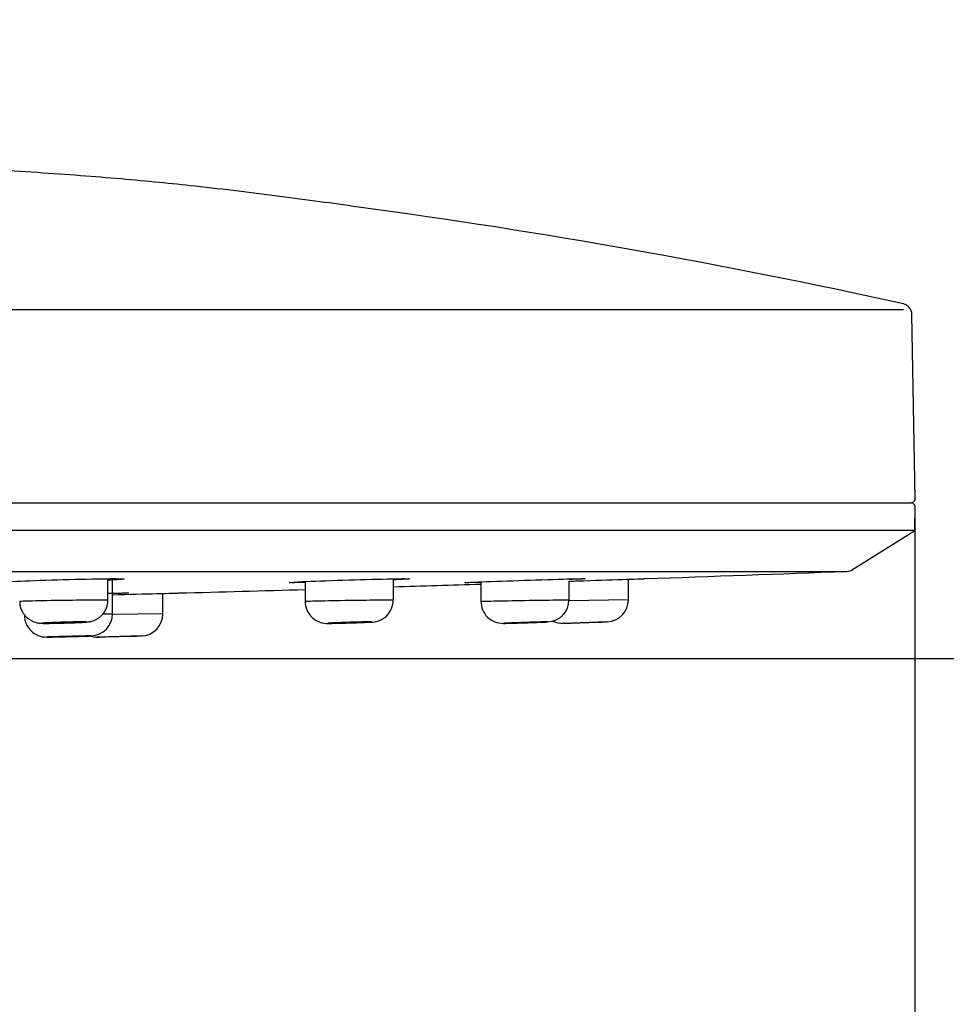
# Model space of a CAD drawing. Units: millimetres. Extents: x 7 to 203, y 5 to 291.
# Drawn here: x 153 to 174, y 71 to 94 of the extents above; entities that cross this region are included whole.
import ezdxf
from ezdxf.enums import TextEntityAlignment as Align

# ---------------------------------------------------------------- set-up
doc = ezdxf.new("R2010")
doc.units = ezdxf.units.MM
doc.layers.add('Layer1', color=7, linetype='Continuous')
doc.layers.add('Layer3', color=7, linetype='Continuous')
doc.styles.add('SEACAD_Arial', font='arial.ttf')
doc.styles.add('SEACAD_Solid_Edge_ANSI1_Symbols', font='semeca1.ttf')
doc.dimstyles.new('TPI_1_2', dxfattribs={"dimtxt": 6, "dimasz": 6, "dimexe": 3, "dimexo": 0, "dimgap": 1.5, "dimtad": 0, "dimtih": 1, "dimtoh": 1, "dimdec": 0, "dimlfac": 2, "dimtxsty": 'SEACAD_Arial', "dimblk1": '_SE_FILLED', "dimblk2": '_SE_FILLED', "dimsah": 1, "dimcen": 3, "dimadec": 0, "dimazin": 0, "dimtfac": 0.7, "dimtdec": 3, "dimtofl": 0, "dimtmove": 0, "dimatfit": 3, "dimfxl": 1, "dimarcsym": 0})

# ---------------------------------------------------------------- blocks, each defined once
blk = doc.blocks.new('DMBLK25')
at = {"layer": 'Layer3', "linetype": 'Continuous'}
for points in [[(194.236, 108.186), (193.236, 114.186), (192.236, 108.186)], [(194.236, 85.3), (192.236, 85.3), (193.236, 79.3)]]:
    blk.add_hatch(color=7, dxfattribs=at).paths.add_polyline_path(points)
at = {"layer": 'Layer3', "color": 7, "linetype": 'Continuous'}
for p, q in [((103.361, 114.186), (196.236, 114.186)), ((193.236, 114.186), (193.236, 114.186)), ((193.236, 79.3), (193.236, 91.643)), ((95.884, 79.3), (196.236, 79.3))]:
    blk.add_line(p, q, dxfattribs=at)
at = {"layer": 'Layer3', "color": 7, "linetype": 'Continuous', "style": 'SEACAD_Arial'}
blk.add_text('70', height=6, dxfattribs=at).set_placement((188.541, 99.743), align=Align.TOP_LEFT)
blk = doc.blocks.new('_SE_FILLED')
at = {"color": 0}
blk.add_line((0, 0), (-1, 0), dxfattribs=at)
blk.add_solid([(0, 0), (-1, -0.1665), (-1, 0.1665), (0, 0)], dxfattribs=at)
blk = doc.blocks.new('DMBLK26')
at = {"layer": 'Layer3', "linetype": 'Continuous'}
for points in [[(24.39, 53.031), (24.39, 55.031), (18.39, 54.031)], [(167.378, 53.031), (173.378, 54.031), (167.378, 55.031)]]:
    blk.add_hatch(color=7, dxfattribs=at).paths.add_polyline_path(points)
at = {"layer": 'Layer3', "color": 7, "linetype": 'Continuous'}
for p, q in [((18.39, 82.479), (18.39, 51.031)), ((173.378, 82.479), (173.378, 51.031)), ((18.39, 54.031), (82.72, 54.031)), ((109.049, 54.031), (173.378, 54.031))]:
    blk.add_line(p, q, dxfattribs=at)
for s, style, p in [('O', 'SEACAD_Solid_Edge_ANSI1_Symbols', (84.82, 57.031)), ('310', 'SEACAD_Arial', (92.862, 57.031))]:
    blk.add_text(s, height=6, dxfattribs=dict(at, style=style)).set_placement(p, align=Align.TOP_LEFT)

msp = doc.modelspace()

# ---------------------------------------------------------------- linework, layer by layer
at = {"layer": 'Layer1', "color": 7, "linetype": 'Continuous'}
for p, q in [((18.653, 87.208), (173.116, 87.208)), ((173.382, 82.93), (173.31, 87.095)), ((18.486, 82.828), (173.282, 82.828)), ((18.486, 82.828), (173.282, 82.828)), ((173.374, 82.231), (173.382, 82.726)), ((18.418, 82.206), (173.35, 82.206)), ((171.961, 81.314), (173.35, 82.189)), ((19.931, 81.275), (171.837, 81.275)), ((155.087, 80.627), (155.087, 81.109)), ((155.192, 80.312), (155.192, 81.109)), ((159.556, 81.044), (159.556, 80.598)), ((161.556, 80.629), (161.556, 81.107)), ((163.542, 81.043), (163.542, 80.597)), ((165.536, 81.054), (165.536, 80.607)), ((166.884, 80.63), (166.884, 81.097)), ((156.334, 80.312), (156.334, 80.775)), ((159.556, 80.598), (159.556, 80.598)), ((161.556, 80.629), (161.556, 80.629)), ((163.539, 80.597), (163.539, 80.597)), ((166.884, 80.63), (165.536, 80.607)), ((156.334, 80.312), (155.191, 80.297)), ((153.192, 80.286), (153.192, 80.286)), ((166.401, 80.13), (165.401, 80.097)), ((165.584, 80.103), (166.184, 80.123)), ((155.847, 79.812), (154.847, 79.786)), ((155.034, 79.791), (155.634, 79.807))]:
    msp.add_line(p, q, dxfattribs=at)
for centre, radius, start, end in [((140.787, -58.791), 149.659, 77.52499, 82.32818), ((173.06, 87.09), 0.25, 1, 77.1166), ((173.282, 82.928), 0.1, 270, 1), ((173.282, 82.728), 0.1, 359, 90), ((173.324, 82.232), 0.05, 302.2195, 359), ((119.091, 1475.365), 1395.087, 271.978132, 272.16678), ((171.828, 81.525), 0.25, 272.1668, 302.2195), ((119.091, 1475.365), 1395.087, 271.744272, 271.82577), ((119.091, 1475.365), 1395.087, 271.544605, 271.662097), ((160.058, 80.597), 0.501, 179.8645, 273.3476), ((161.053, 80.626), 0.501, 269.1436, 0.261), ((164.038, 80.593), 0.496, 179.5428, 271.1219), ((165.04, 80.627), 0.497, 272.0508, 0.3665), ((166.384, 80.63), 0.5, 271.9296, 359.9238), ((154.692, 80.31), 0.498, 272.1792, 0.2497), ((155.834, 80.312), 0.5, 271.4971, 0.0618), ((153.691, 80.284), 0.498, 179.7301, 270.517), ((153.686, 85.001), 4.905, 269.7663, 270.6847), ((160.094, 84.229), 4.132, 269.9097, 270.7945), ((164.048, 82.075), 1.978, 269.9889, 271.1994), ((165.384, 80.597), 0.5, 245.164, 271.916), ((119.091, 1474.415), 1395.087, 271.902266, 271.909958), ((119.091, 1474.415), 1395.087, 271.934298, 271.943119), ((153.7, 82.251), 2.465, 269.8994, 270.9243), ((154.834, 80.286), 0.5, 253.8849, 271.4811), ((119.091, 1474.415), 1395.087, 271.468637, 271.476482), ((119.091, 1474.415), 1395.087, 271.500817, 271.509482)]:
    msp.add_arc(centre, radius, start, end, dxfattribs=at)
for points, knots in [([(160.766, 89.528), (160.444, 89.573), (159.893, 89.65), (158.969, 89.773), (158.033, 89.891), (157.12, 89.996), (156.233, 90.088), (155.367, 90.168), (154.447, 90.242), (153.462, 90.312), (152.407, 90.377), (151.28, 90.437), (150.091, 90.495), (148.844, 90.552), (147.549, 90.61), (146.215, 90.671), (144.857, 90.74), (143.489, 90.819), (142.127, 90.912), (140.786, 91.021), (139.481, 91.149), (138.222, 91.297), (137.017, 91.467), (135.833, 91.664), (134.672, 91.889), (133.524, 92.144), (132.422, 92.412), (131.31, 92.695), (130.638, 92.867), (130.238, 92.969)], [0, 0, 0, 0, 0.028866, 0.058454, 0.089091, 0.121239, 0.1479, 0.176068, 0.205968, 0.237776, 0.272312, 0.30898, 0.34771, 0.388335, 0.430585, 0.474098, 0.518437, 0.563115, 0.607621, 0.651457, 0.694176, 0.735422, 0.774966, 0.812732, 0.852342, 0.890282, 0.927111, 0.963487, 1, 1, 1, 1]), ([(152.73, 81.027), (152.75, 81.033), (152.853, 81.041), (153.25, 81.061), (153.586, 81.074), (154.296, 81.095), (154.664, 81.104), (155.223, 81.111), (155.407, 81.11), (155.448, 81.104), (155.449, 81.104), (155.45, 81.104)], [0, 0, 0, 0, 0.202023, 0.202023, 0.464264, 0.464264, 0.726505, 0.726505, 0.988747, 0.988747, 1, 1, 1, 1]), ([(159.198, 81.022), (159.214, 81.027), (159.318, 81.033), (159.722, 81.052), (160.057, 81.065), (160.769, 81.088), (161.137, 81.098), (161.691, 81.11), (161.876, 81.111), (161.918, 81.107), (161.92, 81.107), (161.921, 81.107)], [0, 0, 0, 0, 0.205969, 0.205969, 0.465068, 0.465068, 0.724166, 0.724166, 0.983265, 0.983265, 1, 1, 1, 1]), ([(159.553, 81.021), (159.36, 81.018), (159.235, 81.017), (159.202, 81.02), (159.201, 81.02), (159.2, 81.02)], [0, 0, 0, 0, 0.951161, 0.951161, 1, 1, 1, 1]), ([(163.18, 81.019), (163.189, 81.021), (163.296, 81.027), (163.706, 81.043), (164.044, 81.056), (164.749, 81.079), (165.118, 81.091), (165.676, 81.107), (165.86, 81.11), (165.903, 81.109), (165.905, 81.109), (165.906, 81.109)], [0, 0, 0, 0, 0.211039, 0.211039, 0.465532, 0.465532, 0.720025, 0.720025, 0.974518, 0.974518, 1, 1, 1, 1]), ([(163.536, 81.025), (163.344, 81.02), (163.219, 81.017), (163.184, 81.018), (163.182, 81.018), (163.181, 81.019)], [0, 0, 0, 0, 0.9014116, 0.9014116, 1, 1, 1, 1]), ([(165.538, 81.052), (165.605, 81.054), (165.673, 81.056), (166.097, 81.071), (166.464, 81.083), (167.022, 81.102), (167.205, 81.108), (167.249, 81.109), (167.252, 81.11), (167.252, 81.11)], [0, 0, 0, 0, 0.082909, 0.082909, 0.511677, 0.511677, 0.940445, 0.940445, 1, 1, 1, 1]), ([(155.089, 80.778), (155.349, 80.783), (155.516, 80.786), (155.555, 80.785), (155.558, 80.785), (155.558, 80.784)], [0, 0, 0, 0, 0.900737, 0.900737, 1, 1, 1, 1]), ([(155.191, 80.746), (155.193, 80.746), (155.196, 80.746), (155.553, 80.755), (155.92, 80.765), (156.475, 80.779), (156.657, 80.784), (156.699, 80.785), (156.701, 80.785), (156.701, 80.785)], [0, 0, 0, 0, 0.002707, 0.002707, 0.4704, 0.4704, 0.938094, 0.938094, 1, 1, 1, 1]), ([(153.087, 80.599), (153.087, 80.6), (153.094, 80.601), (153.158, 80.605), (153.315, 80.609), (153.749, 80.618), (154.026, 80.622), (154.537, 80.628), (154.774, 80.63), (155.027, 80.63), (155.086, 80.629), (155.086, 80.627)], [0, 0, 0, 0, 0.062494, 0.062494, 0.312542, 0.312542, 0.562591, 0.562591, 0.812639, 0.812639, 1, 1, 1, 1]), ([(153.088, 80.599), (153.089, 80.564), (153.092, 80.505), (153.12, 80.415), (153.159, 80.337), (153.207, 80.271), (153.262, 80.217), (153.32, 80.175), (153.377, 80.144), (153.432, 80.123), (153.48, 80.11), (153.519, 80.103), (153.549, 80.1), (153.573, 80.098), (153.601, 80.097), (153.63, 80.097), (153.656, 80.097), (153.666, 80.097)], [0, 0, 0, 0, 0.09783, 0.192536, 0.280978, 0.363948, 0.441706, 0.514175, 0.580974, 0.641288, 0.693357, 0.735183, 0.771181, 0.809276, 0.86139, 0.955367, 1, 1, 1, 1]), ([(154.542, 80.121), (154.554, 80.122), (154.585, 80.124), (154.615, 80.126), (154.653, 80.131), (154.686, 80.136), (154.727, 80.146), (154.778, 80.164), (154.84, 80.194), (154.904, 80.237), (154.964, 80.295), (155.015, 80.364), (155.055, 80.444), (155.082, 80.535), (155.085, 80.593), (155.087, 80.627)], [0, 0, 0, 0, 0.059897, 0.182367, 0.229151, 0.270633, 0.314282, 0.370661, 0.44524, 0.53142, 0.615336, 0.707317, 0.803245, 0.901315, 1, 1, 1, 1]), ([(159.556, 80.598), (159.556, 80.599), (159.582, 80.6), (159.733, 80.605), (159.932, 80.609), (160.415, 80.618), (160.697, 80.622), (161.179, 80.628), (161.38, 80.63), (161.53, 80.63), (161.555, 80.63), (161.555, 80.629)], [0, 0, 0, 0, 0.125123, 0.125123, 0.375121, 0.375121, 0.62512, 0.62512, 0.875118, 0.875118, 1, 1, 1, 1]), ([(163.539, 80.597), (163.54, 80.598), (163.598, 80.599), (163.855, 80.605), (164.088, 80.609), (164.601, 80.618), (164.878, 80.622), (165.311, 80.628), (165.469, 80.63), (165.533, 80.63), (165.539, 80.63), (165.539, 80.63)], [0, 0, 0, 0, 0.187716, 0.187716, 0.437666, 0.437666, 0.687616, 0.687616, 0.937566, 0.937566, 1, 1, 1, 1]), ([(154.972, 80.311), (155.071, 80.312), (155.142, 80.312), (155.185, 80.312), (155.192, 80.312), (155.191, 80.312)], [0, 0, 0, 0, 0.708813, 0.708813, 1, 1, 1, 1]), ([(153.629, 80.104), (153.622, 80.103), (153.616, 80.102), (153.612, 80.102), (153.6, 80.101), (153.598, 80.099), (153.605, 80.099), (153.612, 80.098), (153.629, 80.097), (153.654, 80.097), (153.663, 80.097), (153.674, 80.097), (153.685, 80.097)], [0, 0, 0, 0, 0.13909, 0.13909, 0.13909, 0.503323, 0.503323, 0.503323, 0.867501, 0.867501, 0.867501, 1, 1, 1, 1]), ([(154.56, 80.13), (154.541, 80.13), (154.515, 80.13), (154.484, 80.13), (154.462, 80.13), (154.436, 80.13), (154.409, 80.13), (154.365, 80.129), (154.314, 80.128), (154.261, 80.127), (154.208, 80.126), (154.151, 80.124), (154.095, 80.123), (154.039, 80.121), (153.982, 80.119), (153.93, 80.118), (153.877, 80.116), (153.827, 80.114), (153.784, 80.112), (153.74, 80.11), (153.703, 80.108), (153.674, 80.107), (153.656, 80.105), (153.641, 80.104), (153.629, 80.104)], [0, 0, 0, 0, 0.1208452, 0.1208452, 0.1208452, 0.2082106, 0.2082106, 0.2082106, 0.3490879, 0.3490879, 0.3490879, 0.4900414, 0.4900414, 0.4900414, 0.6310335, 0.6310335, 0.6310335, 0.7720097, 0.7720097, 0.7720097, 0.9129231, 0.9129231, 0.9129231, 1, 1, 1, 1]), ([(153.753, 80.097), (153.794, 80.098), (153.841, 80.098), (153.892, 80.099), (153.943, 80.1), (153.999, 80.102), (154.054, 80.103), (154.11, 80.104), (154.167, 80.106), (154.222, 80.108), (154.222, 80.108), (154.222, 80.108), (154.222, 80.108), (154.276, 80.11), (154.329, 80.112), (154.376, 80.113), (154.423, 80.115), (154.465, 80.117), (154.499, 80.119), (154.509, 80.12), (154.519, 80.12), (154.528, 80.121)], [0, 0, 0, 0, 0.188405, 0.188405, 0.188405, 0.376804, 0.376804, 0.376804, 0.565226, 0.565226, 0.565226, 0.565567, 0.565567, 0.565567, 0.75418, 0.75418, 0.75418, 0.942726, 0.942726, 0.942726, 1, 1, 1, 1]), ([(153.875, 80.111), (153.851, 80.11), (153.831, 80.109), (153.817, 80.108), (153.802, 80.107), (153.793, 80.106), (153.789, 80.105), (153.785, 80.105), (153.787, 80.104), (153.795, 80.104), (153.802, 80.103), (153.816, 80.103), (153.834, 80.103), (153.852, 80.103), (153.875, 80.103), (153.901, 80.103), (153.927, 80.104), (153.957, 80.104), (153.989, 80.105), (154.021, 80.106), (154.055, 80.106), (154.089, 80.107), (154.122, 80.108), (154.156, 80.109), (154.188, 80.111), (154.219, 80.112), (154.25, 80.113), (154.276, 80.114), (154.302, 80.115), (154.325, 80.116), (154.342, 80.117), (154.36, 80.118), (154.373, 80.119), (154.38, 80.12)], [0, 0, 0, 0, 0.090947, 0.090947, 0.090947, 0.181896, 0.181896, 0.181896, 0.272813, 0.272813, 0.272813, 0.36368, 0.36368, 0.36368, 0.454512, 0.454512, 0.454512, 0.54534, 0.54534, 0.54534, 0.636196, 0.636196, 0.636196, 0.727101, 0.727101, 0.727101, 0.818053, 0.818053, 0.818053, 0.90903, 0.90903, 0.90903, 1, 1, 1, 1]), ([(154.387, 80.121), (154.387, 80.122), (154.386, 80.122), (154.385, 80.122), (154.381, 80.122), (154.371, 80.123), (154.356, 80.123), (154.341, 80.123), (154.321, 80.123), (154.297, 80.123), (154.273, 80.123), (154.245, 80.122), (154.214, 80.122), (154.184, 80.121), (154.151, 80.12), (154.117, 80.119), (154.084, 80.119), (154.049, 80.118), (154.017, 80.116), (153.984, 80.115), (153.952, 80.114), (153.924, 80.113), (153.906, 80.112), (153.89, 80.112), (153.875, 80.111)], [0, 0, 0, 0, 0.051389, 0.051389, 0.051389, 0.194669, 0.194669, 0.194669, 0.337882, 0.337882, 0.337882, 0.481072, 0.481072, 0.481072, 0.624292, 0.624292, 0.624292, 0.767583, 0.767583, 0.767583, 0.910952, 0.910952, 0.910952, 1, 1, 1, 1]), ([(154.528, 80.121), (154.548, 80.122), (154.565, 80.123), (154.577, 80.124), (154.594, 80.125), (154.602, 80.127), (154.601, 80.128), (154.6, 80.129), (154.589, 80.13), (154.569, 80.13), (154.566, 80.13), (154.563, 80.13), (154.56, 80.13)], [0, 0, 0, 0, 0.24543, 0.24543, 0.24543, 0.597839, 0.597839, 0.597839, 0.950172, 0.950172, 0.950172, 1, 1, 1, 1]), ([(160.084, 80.1), (160.078, 80.099), (160.074, 80.099), (160.072, 80.099), (160.068, 80.098), (160.074, 80.097), (160.089, 80.097), (160.095, 80.097), (160.101, 80.097), (160.109, 80.097)], [0, 0, 0, 0, 0.261657, 0.261657, 0.261657, 0.803032, 0.803032, 0.803032, 1, 1, 1, 1]), ([(161.056, 80.13), (161.046, 80.13), (161.03, 80.13), (161.01, 80.13), (160.993, 80.13), (160.973, 80.13), (160.95, 80.13), (160.914, 80.129), (160.869, 80.128), (160.821, 80.127), (160.772, 80.126), (160.718, 80.124), (160.663, 80.123), (160.608, 80.121), (160.55, 80.119), (160.495, 80.118), (160.44, 80.116), (160.385, 80.114), (160.336, 80.112), (160.286, 80.11), (160.241, 80.108), (160.203, 80.107), (160.165, 80.105), (160.134, 80.103), (160.112, 80.102), (160.1, 80.101), (160.091, 80.101), (160.084, 80.1)], [0, 0, 0, 0, 0.0948693, 0.0948693, 0.0948693, 0.1735022, 0.1735022, 0.1735022, 0.3002982, 0.3002982, 0.3002982, 0.4271629, 0.4271629, 0.4271629, 0.5540622, 0.5540622, 0.5540622, 0.6809473, 0.6809473, 0.6809473, 0.8077758, 0.8077758, 0.8077758, 0.9345301, 0.9345301, 0.9345301, 1, 1, 1, 1]), ([(160.16, 80.097), (160.192, 80.098), (160.232, 80.098), (160.278, 80.099), (160.323, 80.1), (160.375, 80.102), (160.428, 80.103), (160.482, 80.104), (160.539, 80.106), (160.595, 80.108), (160.595, 80.108), (160.595, 80.108), (160.595, 80.108), (160.651, 80.11), (160.707, 80.112), (160.759, 80.113), (160.811, 80.115), (160.86, 80.117), (160.902, 80.119), (160.944, 80.121), (160.98, 80.123), (161.008, 80.124), (161.016, 80.124), (161.024, 80.125), (161.031, 80.125)], [0, 0, 0, 0, 0.1584291, 0.1584291, 0.1584291, 0.3168537, 0.3168537, 0.3168537, 0.4752972, 0.4752972, 0.4752972, 0.4755838, 0.4755838, 0.4755838, 0.6341882, 0.6341882, 0.6341882, 0.7927364, 0.7927364, 0.7927364, 0.9511938, 0.9511938, 0.9511938, 1, 1, 1, 1]), ([(160.344, 80.109), (160.32, 80.108), (160.3, 80.107), (160.285, 80.106), (160.271, 80.105), (160.261, 80.105), (160.258, 80.104), (160.254, 80.104), (160.256, 80.103), (160.263, 80.103), (160.271, 80.103), (160.284, 80.103), (160.302, 80.103), (160.32, 80.103), (160.343, 80.104), (160.369, 80.104), (160.396, 80.105), (160.426, 80.105), (160.458, 80.106), (160.489, 80.107), (160.524, 80.108), (160.557, 80.109), (160.591, 80.11), (160.625, 80.111), (160.656, 80.112), (160.688, 80.114), (160.718, 80.115), (160.744, 80.116), (160.77, 80.117), (160.793, 80.118), (160.811, 80.119), (160.829, 80.12), (160.842, 80.121), (160.849, 80.121)], [0, 0, 0, 0, 0.090925, 0.090925, 0.090925, 0.181852, 0.181852, 0.181852, 0.272744, 0.272744, 0.272744, 0.363591, 0.363591, 0.363591, 0.45442, 0.45442, 0.45442, 0.545265, 0.545265, 0.545265, 0.636152, 0.636152, 0.636152, 0.72709, 0.72709, 0.72709, 0.818064, 0.818064, 0.818064, 0.909045, 0.909045, 0.909045, 1, 1, 1, 1]), ([(160.856, 80.122), (160.856, 80.122), (160.855, 80.123), (160.854, 80.123), (160.85, 80.123), (160.84, 80.123), (160.825, 80.123), (160.81, 80.123), (160.79, 80.123), (160.766, 80.122), (160.742, 80.122), (160.713, 80.121), (160.683, 80.12), (160.653, 80.12), (160.619, 80.119), (160.586, 80.118), (160.553, 80.117), (160.518, 80.116), (160.485, 80.115), (160.453, 80.113), (160.421, 80.112), (160.393, 80.111), (160.375, 80.11), (160.359, 80.11), (160.344, 80.109)], [0, 0, 0, 0, 0.051234, 0.051234, 0.051234, 0.194478, 0.194478, 0.194478, 0.337678, 0.337678, 0.337678, 0.480886, 0.480886, 0.480886, 0.62415, 0.62415, 0.62415, 0.767493, 0.767493, 0.767493, 0.910905, 0.910905, 0.910905, 1, 1, 1, 1]), ([(161.031, 80.125), (161.046, 80.126), (161.057, 80.127), (161.064, 80.128), (161.074, 80.129), (161.074, 80.13), (161.065, 80.13), (161.062, 80.13), (161.06, 80.13), (161.056, 80.13)], [0, 0, 0, 0, 0.356119, 0.356119, 0.356119, 0.870763, 0.870763, 0.870763, 1, 1, 1, 1]), ([(164.059, 80.098), (164.055, 80.097), (164.055, 80.097), (164.057, 80.097), (164.058, 80.097), (164.061, 80.097), (164.065, 80.097)], [0, 0, 0, 0, 0.604872, 0.604872, 0.604872, 1, 1, 1, 1]), ([(165.052, 80.13), (165.049, 80.13), (165.042, 80.13), (165.033, 80.13), (165.022, 80.13), (165.008, 80.13), (164.991, 80.13), (164.963, 80.129), (164.927, 80.128), (164.885, 80.127), (164.843, 80.126), (164.793, 80.124), (164.741, 80.123), (164.689, 80.121), (164.633, 80.119), (164.577, 80.118), (164.521, 80.116), (164.464, 80.114), (164.41, 80.112), (164.357, 80.11), (164.305, 80.108), (164.26, 80.107), (164.215, 80.105), (164.175, 80.103), (164.143, 80.102), (164.112, 80.101), (164.087, 80.099), (164.073, 80.099), (164.066, 80.098), (164.062, 80.098), (164.059, 80.098)], [0, 0, 0, 0, 0.063903, 0.063903, 0.063903, 0.135893, 0.135893, 0.135893, 0.251977, 0.251977, 0.251977, 0.368124, 0.368124, 0.368124, 0.484302, 0.484302, 0.484302, 0.600468, 0.600468, 0.600468, 0.716582, 0.716582, 0.716582, 0.832628, 0.832628, 0.832628, 0.948619, 0.948619, 0.948619, 1, 1, 1, 1]), ([(164.097, 80.097), (164.119, 80.098), (164.151, 80.098), (164.189, 80.099), (164.227, 80.1), (164.272, 80.102), (164.322, 80.103), (164.371, 80.104), (164.426, 80.106), (164.481, 80.108), (164.481, 80.108), (164.482, 80.108), (164.482, 80.108), (164.537, 80.11), (164.595, 80.112), (164.65, 80.113), (164.705, 80.115), (164.759, 80.117), (164.807, 80.119), (164.855, 80.121), (164.9, 80.123), (164.936, 80.124), (164.972, 80.125), (165.002, 80.127), (165.022, 80.128), (165.031, 80.128), (165.038, 80.129), (165.043, 80.129)], [0, 0, 0, 0, 0.1344275, 0.1344275, 0.1344275, 0.2688512, 0.2688512, 0.2688512, 0.4032909, 0.4032909, 0.4032909, 0.4035341, 0.4035341, 0.4035341, 0.5381104, 0.5381104, 0.5381104, 0.6726389, 0.6726389, 0.6726389, 0.8070905, 0.8070905, 0.8070905, 0.9414696, 0.9414696, 0.9414696, 1, 1, 1, 1]), ([(164.327, 80.107), (164.303, 80.106), (164.283, 80.106), (164.269, 80.105), (164.254, 80.104), (164.245, 80.104), (164.241, 80.103), (164.237, 80.103), (164.239, 80.103), (164.247, 80.103), (164.254, 80.103), (164.268, 80.103), (164.286, 80.104), (164.303, 80.104), (164.327, 80.105), (164.353, 80.105), (164.379, 80.106), (164.409, 80.107), (164.441, 80.108), (164.473, 80.109), (164.507, 80.11), (164.54, 80.111), (164.574, 80.112), (164.608, 80.113), (164.64, 80.114), (164.671, 80.116), (164.701, 80.117), (164.728, 80.118), (164.754, 80.119), (164.777, 80.12), (164.794, 80.12), (164.812, 80.121), (164.825, 80.122), (164.832, 80.122)], [0, 0, 0, 0, 0.090901, 0.090901, 0.090901, 0.181804, 0.181804, 0.181804, 0.272672, 0.272672, 0.272672, 0.363509, 0.363509, 0.363509, 0.454348, 0.454348, 0.454348, 0.545219, 0.545219, 0.545219, 0.63614, 0.63614, 0.63614, 0.727106, 0.727106, 0.727106, 0.818093, 0.818093, 0.818093, 0.909067, 0.909067, 0.909067, 1, 1, 1, 1]), ([(164.839, 80.123), (164.839, 80.123), (164.838, 80.123), (164.837, 80.123), (164.833, 80.123), (164.823, 80.123), (164.808, 80.123), (164.793, 80.122), (164.773, 80.122), (164.749, 80.121), (164.725, 80.121), (164.697, 80.12), (164.667, 80.119), (164.636, 80.118), (164.603, 80.117), (164.569, 80.116), (164.536, 80.115), (164.502, 80.114), (164.469, 80.113), (164.436, 80.111), (164.405, 80.11), (164.376, 80.109), (164.359, 80.109), (164.342, 80.108), (164.327, 80.107)], [0, 0, 0, 0, 0.051096, 0.051096, 0.051096, 0.194311, 0.194311, 0.194311, 0.337511, 0.337511, 0.337511, 0.48075, 0.48075, 0.48075, 0.624062, 0.624062, 0.624062, 0.767452, 0.767452, 0.767452, 0.910888, 0.910888, 0.910888, 1, 1, 1, 1]), ([(165.043, 80.129), (165.05, 80.129), (165.055, 80.13), (165.056, 80.13), (165.056, 80.13), (165.055, 80.13), (165.052, 80.13)], [0, 0, 0, 0, 0.556907, 0.556907, 0.556907, 1, 1, 1, 1]), ([(153.706, 79.787), (153.704, 79.787), (153.704, 79.786), (153.706, 79.786), (153.707, 79.786), (153.71, 79.786), (153.714, 79.786)], [0, 0, 0, 0, 0.565183, 0.565183, 0.565183, 1, 1, 1, 1]), ([(153.746, 79.787), (153.768, 79.787), (153.8, 79.787), (153.838, 79.788), (153.876, 79.789), (153.921, 79.79), (153.971, 79.791), (154.02, 79.792), (154.075, 79.793), (154.13, 79.795), (154.13, 79.795), (154.13, 79.795), (154.13, 79.795), (154.186, 79.796), (154.243, 79.798), (154.298, 79.799), (154.353, 79.801), (154.407, 79.802), (154.456, 79.803), (154.504, 79.805), (154.548, 79.806), (154.585, 79.807), (154.621, 79.808), (154.651, 79.809), (154.671, 79.81), (154.691, 79.811), (154.703, 79.812), (154.705, 79.812), (154.706, 79.812), (154.699, 79.812), (154.682, 79.812), (154.671, 79.812), (154.657, 79.812), (154.64, 79.812), (154.613, 79.811), (154.576, 79.81), (154.534, 79.81), (154.492, 79.809), (154.443, 79.808), (154.391, 79.806), (154.339, 79.805), (154.283, 79.804), (154.227, 79.802), (154.171, 79.801), (154.114, 79.799), (154.06, 79.798), (154.006, 79.797), (153.955, 79.795), (153.91, 79.794), (153.864, 79.792), (153.824, 79.791), (153.793, 79.79), (153.761, 79.789), (153.737, 79.788), (153.722, 79.788), (153.714, 79.787), (153.709, 79.787), (153.706, 79.787)], [0, 0, 0, 0, 0.058313, 0.058313, 0.058313, 0.116626, 0.116626, 0.116626, 0.174942, 0.174942, 0.174942, 0.175009, 0.175009, 0.175009, 0.233364, 0.233364, 0.233364, 0.291707, 0.291707, 0.291707, 0.350029, 0.350029, 0.350029, 0.408331, 0.408331, 0.408331, 0.466625, 0.466625, 0.466625, 0.524917, 0.524917, 0.524917, 0.561094, 0.561094, 0.561094, 0.619419, 0.619419, 0.619419, 0.677764, 0.677764, 0.677764, 0.736119, 0.736119, 0.736119, 0.794472, 0.794472, 0.794472, 0.852809, 0.852809, 0.852809, 0.911124, 0.911124, 0.911124, 0.969421, 0.969421, 0.969421, 1, 1, 1, 1]), ([(153.98, 79.795), (153.956, 79.794), (153.936, 79.793), (153.922, 79.793), (153.907, 79.792), (153.897, 79.792), (153.894, 79.791), (153.89, 79.791), (153.892, 79.791), (153.9, 79.791), (153.907, 79.791), (153.92, 79.791), (153.938, 79.792), (153.956, 79.792), (153.979, 79.792), (154.006, 79.793), (154.032, 79.793), (154.062, 79.794), (154.094, 79.795), (154.126, 79.796), (154.16, 79.797), (154.193, 79.797), (154.227, 79.798), (154.261, 79.799), (154.293, 79.8), (154.324, 79.801), (154.354, 79.802), (154.38, 79.802), (154.407, 79.803), (154.429, 79.804), (154.447, 79.805), (154.465, 79.805), (154.478, 79.806), (154.485, 79.806)], [0, 0, 0, 0, 0.090904, 0.090904, 0.090904, 0.181809, 0.181809, 0.181809, 0.272694, 0.272694, 0.272694, 0.36356, 0.36356, 0.36356, 0.454427, 0.454427, 0.454427, 0.545313, 0.545313, 0.545313, 0.63623, 0.63623, 0.63623, 0.727173, 0.727173, 0.727173, 0.818128, 0.818128, 0.818128, 0.909076, 0.909076, 0.909076, 1, 1, 1, 1]), ([(154.492, 79.807), (154.492, 79.807), (154.491, 79.807), (154.49, 79.807), (154.486, 79.807), (154.476, 79.807), (154.461, 79.806), (154.446, 79.806), (154.426, 79.806), (154.402, 79.805), (154.378, 79.805), (154.35, 79.804), (154.319, 79.803), (154.289, 79.803), (154.255, 79.802), (154.222, 79.801), (154.189, 79.8), (154.154, 79.799), (154.122, 79.799), (154.089, 79.798), (154.057, 79.797), (154.029, 79.796), (154.011, 79.795), (153.995, 79.795), (153.98, 79.795)], [0, 0, 0, 0, 0.051204, 0.051204, 0.051204, 0.194449, 0.194449, 0.194449, 0.337684, 0.337684, 0.337684, 0.480943, 0.480943, 0.480943, 0.624246, 0.624246, 0.624246, 0.767595, 0.767595, 0.767595, 0.910972, 0.910972, 0.910972, 1, 1, 1, 1])]:
    msp.add_open_spline(points, degree=3, knots=knots, dxfattribs=at)
for points in [[(155.155, 81.077), (155.136, 81.076), (155.117, 81.075), (155.097, 81.075)], [(155.45, 81.104), (155.476, 81.098), (155.37, 81.088), (155.155, 81.077)], [(161.623, 81.086), (161.603, 81.085), (161.581, 81.084), (161.559, 81.083)], [(161.922, 81.107), (161.933, 81.103), (161.828, 81.095), (161.623, 81.086)], [(165.606, 81.093), (165.586, 81.092), (165.564, 81.091), (165.542, 81.09)], [(165.906, 81.108), (165.894, 81.106), (165.79, 81.101), (165.606, 81.093)], [(155.253, 80.772), (155.234, 80.771), (155.214, 80.771), (155.194, 80.77)], [(155.414, 80.777), (155.37, 80.776), (155.316, 80.774), (155.253, 80.772)], [(155.558, 80.784), (155.562, 80.783), (155.512, 80.781), (155.414, 80.777)], [(153.685, 80.097), (153.705, 80.097), (153.728, 80.097), (153.753, 80.097)], [(160.109, 80.097), (160.123, 80.097), (160.14, 80.097), (160.16, 80.097)], [(164.065, 80.097), (164.072, 80.097), (164.083, 80.097), (164.097, 80.097)], [(153.714, 79.786), (153.721, 79.786), (153.732, 79.786), (153.746, 79.787)]]:
    msp.add_open_spline(points, degree=3, dxfattribs=at)

# ---------------------------------------------------------------- dimensions: what is measured, and where the dimension line sits
at = {"layer": 'Layer3', "color": 7, "linetype": 'Continuous'}
for base, p1, p2, angle, text, picture, middle, dimtype in [((193.236, 114.186), (95.884, 79.3), (103.361, 114.186), 90, '\\A1;<>', 'DMBLK25', (193.236, 96.743), 160), ((18.39, 54.031), (18.39, 82.479), (173.378, 82.479), 0, '\\A1;%%C <>', 'DMBLK26', (95.884, 54.031), 161)]:
    dim = msp.add_linear_dim(base=base, p1=p1, p2=p2, angle=angle, text=text, dimstyle='TPI_1_2', dxfattribs=at)
    dim.commit()
    dim.dimension.update_dxf_attribs({"geometry": picture, "text_midpoint": middle, "dimtype": dimtype})

doc.saveas('drawing.dxf')
